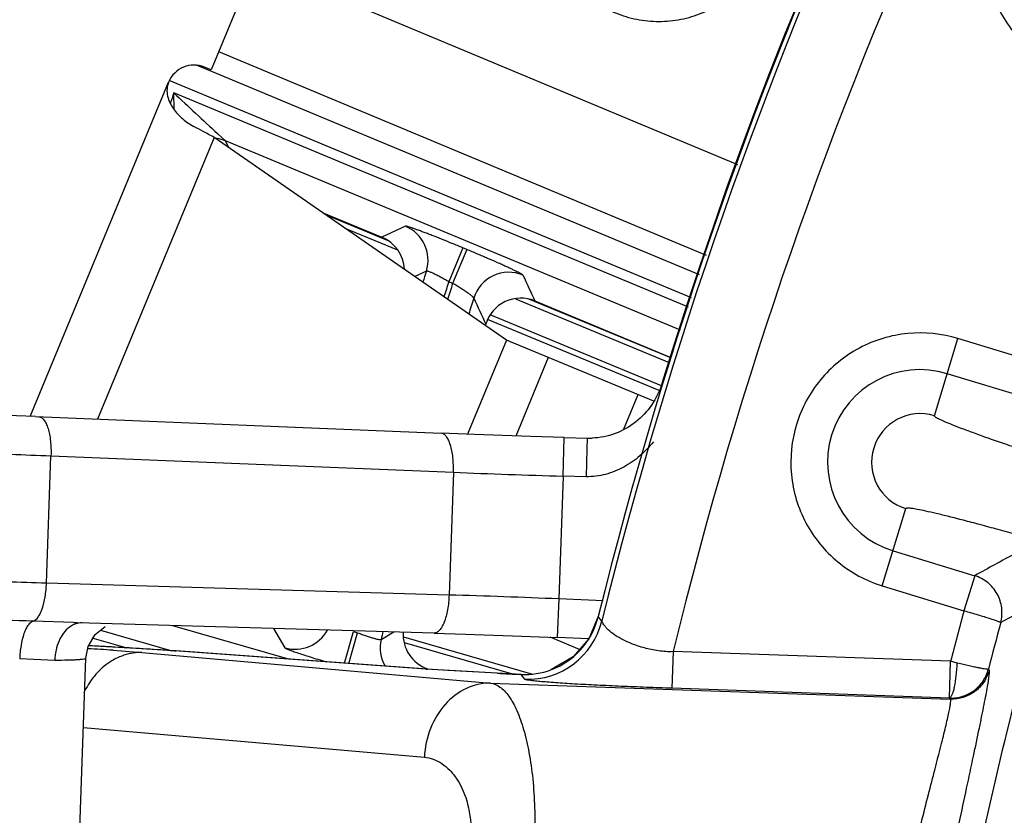
# Model space of a CAD drawing. Units: inches. Extents: x 0 to 17, y 0 to 11.
# Drawn here: x 3 to 3.3, y 8.6 to 8.9 of the extents above; entities that cross this region are included whole.
import ezdxf

# ---------------------------------------------------------------- set-up
doc = ezdxf.new("R2010")
doc.units = ezdxf.units.IN
doc.header["$LTSCALE"] = 0.935
doc.header["$MEASUREMENT"] = 0
doc.layers.get('0').update_dxf_attribs({"linetype": 'CONTINUOUS'})
doc.styles.add('TEXTSTYLE_1', font='gdt', dxfattribs={"width": 0.8})
doc.styles.add('TEXTSTYLE_2', font='arialbd.ttf')
doc.dimstyles.new('DIMSTYLE_1', dxfattribs={"dimtxt": 0.2, "dimasz": 0.1875, "dimexe": 0.125, "dimexo": 0.0625, "dimgap": 0.1, "dimtad": 0, "dimtih": 1, "dimtoh": 1, "dimdec": 1, "dimlfac": 5.7142857143, "dimzin": 4, "dimdsep": 46, "dimtxsty": 'TEXTSTYLE_2', "dimblk": '_FILLED', "dimblk1": '_FILLED', "dimblk2": '_FILLED', "dimcen": 0.09, "dimadec": 0, "dimazin": 0, "dimtp": 0.001, "dimtm": 0.001, "dimtfac": 1, "dimtdec": 1, "dimtofl": 0, "dimtmove": 0, "dimatfit": 3, "dimldrblk": '_FILLED', "dimfxl": 1, "dimtolj": 1, "dimtzin": 4, "dimarcsym": 0})
doc.dimstyles.new('DIMSTYLE_2', dxfattribs={"dimtxt": 0.2, "dimasz": 0.1875, "dimexe": 0.125, "dimexo": 0.0625, "dimgap": 0.09, "dimtad": 0, "dimtih": 1, "dimtoh": 1, "dimdec": 1, "dimlfac": 5.7142857143, "dimzin": 4, "dimdsep": 46, "dimtxsty": 'TEXTSTYLE_2', "dimblk": '_FILLED', "dimblk1": '_FILLED', "dimblk2": '_FILLED', "dimcen": 0.09, "dimadec": 0, "dimazin": 0, "dimtp": 0.001, "dimtm": 0.001, "dimtfac": 1, "dimtdec": 1, "dimtmove": 0, "dimatfit": 2, "dimldrblk": '_FILLED', "dimfxl": 1, "dimtolj": 1, "dimtzin": 4, "dimarcsym": 0})

# ---------------------------------------------------------------- blocks, each defined once
blk = doc.blocks.new('_FILLED')
at = {"color": 0, "linetype": 'BYBLOCK'}
blk.add_solid([(0, 0), (-1, 0.1666666667), (-1, -0.1666666667)], dxfattribs=at)
blk = doc.blocks.new('*D0')
at = {"color": 2, "linetype": 'CONTINUOUS'}
for p, q in [((1.6179145865, 9.7044429771), (0.608930078, 7.2685388925)), ((6.8213696938, 7.5508087061), (5.8117815263, 5.1134472596)), ((0.656765507, 7.3840238341), (2.8321689263, 6.4829422341)), ((5.8596169553, 5.2289322012), (3.684213536, 6.1300138011))]:
    blk.add_line(p, q, dxfattribs=at)
at = {"color": 2, "linetype": 'CONTINUOUS', "xscale": 0.1875, "yscale": 0.1875, "zscale": 0.1875}
for p, rotation in [((0.656765507, 7.3840238341), 157.5), ((5.8596169553, 5.2289322012), 337.5)]:
    blk.add_blockref('_FILLED', p, dxfattribs=dict(at, rotation=rotation))
at = {"color": 2, "linetype": 'CONTINUOUS', "insert": (3.2039161382, 6.4064780176), "char_height": 0.2, "width": 0.6520446097, "attachment_point": 2, "line_spacing_factor": 0.9, "style": 'TEXTSTYLE_2'}
blk.add_mtext('32.2\\P[817]', dxfattribs=at)
blk = doc.blocks.new('*D1')
at = {"color": 2, "linetype": 'CONTINUOUS'}
for p, q in [((6.2585611486, 9.4202340835), (6.6685478615, 9.6558521965)), ((6.6685478615, 9.6558521965), (6.8185478615, 9.6558521965))]:
    blk.add_line(p, q, dxfattribs=at)
at = {"color": 2, "linetype": 'CONTINUOUS', "xscale": 0.1875, "yscale": 0.1875, "zscale": 0.1875, "rotation": 209.8858509689}
blk.add_blockref('_FILLED', (6.2585611486, 9.4202340835), dxfattribs=at)
at = {"color": 2, "linetype": 'CONTINUOUS', "insert": (6.9185478615, 9.7558521965), "char_height": 0.2, "width": 0.8101610905, "attachment_point": 1, "line_spacing_factor": 0.9, "style": 'TEXTSTYLE_1'}
blk.add_mtext('{\\Fgdt;n}\\Farialbd.ttf;24.0\\P[610]', dxfattribs=at)

msp = doc.modelspace()

# ---------------------------------------------------------------- linework, layer by layer
at = {"color": 7, "linetype": 'CONTINUOUS'}
for p, q in [((3.1128894426, 8.8869516285), (3.0917103064, 8.8358206706)), ((3.0917103064, 8.8358206706), (3.0898099676, 8.8366078167)), ((3.1760890553, 8.7585821382), (3.0925242198, 8.816525903)), ((3.1234312897, 8.7950949749), (3.1404971355, 8.7879905283)), ((3.1842382693, 8.769781261), (3.2231198331, 8.7535950141)), ((3.2197283301, 8.7441998221), (3.1707226807, 8.7644986267)), ((3.2182632919, 8.7411129974), (3.1760890553, 8.7585821382)), ((3.0415172769, 8.7366994576), (3.1574105509, 8.7319372218)), ((3.1926127579, 8.7307238758), (3.1991974604, 8.7305399417)), ((3.0534957139, 8.6777907894), (3.0534834175, 8.677791147)), ((3.1554061805, 8.6748253562), (3.053496984, 8.6777907522)), ((3.0585620181, 8.6744511692), (3.0613451212, 8.6767230625)), ((3.0565025174, 8.6709732701), (3.0585620181, 8.6744511692)), ((3.1466209718, 8.6737713821), (3.183561268, 8.6631091134)), ((3.197014166, 8.6701694282), (3.1886318993, 8.6736414767)), ((3.1996349765, 8.6731863385), (3.1906068386, 8.6735678774)), ((3.055846964, 8.6676030752), (3.0565025174, 8.6709732701)), ((3.0634477578, 8.6708389174), (3.0566332173, 8.6711939844)), ((3.0717457702, 8.670357269), (3.0634477578, 8.6708389174)), ((3.1535082651, 8.6644968214), (3.0816568381, 8.6696985057)), ((3.0386543098, 8.1777212871), (3.0558469624, 8.6676030291)), ((3.3027844793, 8.6562533332), (3.3030529866, 8.666743974)), ((3.3049827385, 8.6662668078), (3.303052986, 8.6667439567)), ((3.1804119974, 8.6630077583), (3.1734219584, 8.6633288662))]:
    msp.add_line(p, q, dxfattribs=at)
at = {"color": 9, "linetype": 'CONTINUOUS'}
for p, q in [((3.2422086007, 8.8086814511), (3.1043316006, 8.8662911703)), ((3.2332427151, 8.7828076647), (3.0938727233, 8.8410412069)), ((3.2313238113, 8.7772700851), (3.0875078652, 8.8371401154)), ((3.0399273317, 8.7367588473), (3.0795207843, 8.8323458974)), ((3.2290289936, 8.7706476916), (3.0797129095, 8.8328074084)), ((3.2281177009, 8.7680178796), (3.080994178, 8.8292648415)), ((3.0811552821, 8.8244843921), (3.080994178, 8.8292648415)), ((3.0925242198, 8.816525903), (3.0591588967, 8.7359748874)), ((3.0936918416, 8.8174509879), (3.0935295306, 8.8176014562)), ((3.0957501371, 8.8155442746), (3.0936918416, 8.8174509879)), ((3.2258228832, 8.7613954862), (3.0957501276, 8.8155442786)), ((3.0966046751, 8.8136963891), (3.0957501276, 8.8155442786)), ((3.1425271513, 8.7868537267), (3.1246186131, 8.7942716861)), ((3.1298988964, 8.7906103435), (3.1449586466, 8.7843723907)), ((3.1472328105, 8.7911334475), (3.1404971355, 8.7879905283)), ((3.1636219308, 8.7849495699), (3.1595889877, 8.7752618928)), ((3.164741785, 8.7844833789), (3.1607088419, 8.7747957017)), ((3.164741785, 8.7844833789), (3.1636219308, 8.7849495699)), ((3.1532091371, 8.7782945424), (3.1498772543, 8.7767573696)), ((3.1607088421, 8.7747957016), (3.1595889875, 8.7752618928)), ((3.1786485647, 8.7704175697), (3.222635579, 8.7521975518)), ((3.2230822972, 8.7534866928), (3.182460786, 8.7703126736)), ((3.1712989097, 8.7658897667), (3.2203045591, 8.745590962)), ((3.2984185846, 8.7369484125), (3.3051703033, 8.7590185117)), ((3.3285081095, 8.7518789741), (3.3051703033, 8.7590185117)), ((3.1760890553, 8.7585821382), (3.1649305375, 8.7316430933)), ((3.1880567935, 8.7536249387), (3.1787517196, 8.7311605031)), ((3.3254366677, 8.7418449337), (3.3021005191, 8.7489839642)), ((3.2095969366, 8.7329656046), (3.2137466333, 8.7429838586)), ((3.1923050903, 8.7197096062), (3.1926129376, 8.7307303074)), ((3.1991974602, 8.7305399417), (3.1991112608, 8.7274504709)), ((3.0446072286, 8.6890553764), (3.0458866133, 8.7255097382)), ((3.0458866133, 8.7255097382), (3.1609131209, 8.7207827077)), ((3.1991112608, 8.7274504709), (3.198889793, 8.7195256721)), ((3.1609131209, 8.7207827077), (3.1596821166, 8.6857068797)), ((3.1923050903, 8.7197096062), (3.1910720799, 8.6845766169)), ((3.198889792, 8.7195256721), (3.1923050903, 8.7197096062)), ((3.2835422323, 8.6883204136), (3.290293951, 8.7103905128)), ((3.2866120165, 8.6983549611), (3.3099481648, 8.6912159307)), ((3.1596821166, 8.6857068797), (3.0446072286, 8.6890553764)), ((3.309948219, 8.6912159141), (3.3068794166, 8.6811810663)), ((3.2835422323, 8.6883204136), (3.3068807079, 8.6811806713)), ((3.1910720799, 8.6845766169), (3.190606567, 8.673561449)), ((3.2037647795, 8.6840402096), (3.1910720799, 8.6845766169)), ((3.0523564978, 8.6778264027), (3.0407959576, 8.6782359595)), ((3.2023491564, 8.6795486136), (3.2023426368, 8.6795502267)), ((3.2033693107, 8.6782207987), (3.2023491564, 8.6795486136)), ((3.0600557389, 8.6756705184), (3.0804515626, 8.6697839306)), ((3.080678114, 8.6769998244), (3.1141180682, 8.6673484749)), ((3.1095193992, 8.6761606578), (3.1127794362, 8.6705970849)), ((3.129776834, 8.6662148585), (3.1323836734, 8.6752470243)), ((3.1310102952, 8.666125562), (3.1335460787, 8.674911534)), ((3.1323836735, 8.6752470242), (3.1335460786, 8.674911534)), ((3.1402816917, 8.6729874651), (3.1439453903, 8.6751588774)), ((3.0575496028, 8.6735023707), (3.0676162495, 8.6705969622)), ((3.1468189044, 8.6721470248), (3.1781174446, 8.6631131653)), ((3.0636319492, 8.6699099145), (3.0718260665, 8.6692835906)), ((3.0652109249, 8.6707317782), (3.0641136176, 8.6707931801)), ((3.0718260665, 8.6692835906), (3.1715802941, 8.6605472599)), ((3.081247221, 8.6697137884), (3.0816568381, 8.6696985057)), ((3.153098648, 8.6645121041), (3.081247221, 8.6697137884)), ((3.2237474478, 8.6695272428), (3.223379396, 8.6590400956)), ((3.3030548799, 8.6667439076), (3.2237474529, 8.6695272427)), ((3.0470112753, 8.667010983), (3.0369536091, 8.6674176327)), ((3.153098648, 8.6645121041), (3.1535064112, 8.6644969553)), ((3.1734382584, 8.6633205121), (3.153098648, 8.6645121041)), ((3.1888199956, 8.6643309437), (3.1888163952, 8.6643405289)), ((3.3140774579, 8.6641895312), (3.3138521871, 8.6644882959)), ((3.1715802941, 8.6605472599), (3.3030230124, 8.6559342098)), ((3.180320345, 8.6630046345), (3.1804119974, 8.6630077583)), ((3.1813765087, 8.6616059843), (3.180320345, 8.6630046345)), ((3.3027847378, 8.6562533242), (3.2233793954, 8.6590400957)), ((3.3030230124, 8.6559342098), (3.3027847378, 8.6562533242)), ((3.0551545602, 8.6478739503), (3.1526299229, 8.6393371993))]:
    msp.add_line(p, q, dxfattribs=at)
at = {"color": 7, "linetype": 'CONTINUOUS'}
for points in [[(3.0415172769, 8.7366994576), (3.0360256778, 8.7369045868), (3.0304736179, 8.7370829177), (3.024988377, 8.7372317968), (3.0196725147, 8.7373499903), (3.0146189338, 8.7374368952), (3.0099055618, 8.7374924576), (3.005599442, 8.7375173087), (3.0017635915, 8.7375124859), (2.9984332539, 8.7374798759), (2.9956182762, 8.7374212752), (2.9932933221, 8.7373375537), (2.9913793195, 8.7372243281), (2.9896945797, 8.7370551768), (2.9878731012, 8.7367142336), (2.9852662833, 8.7357264462), (2.982311018, 8.7334948732), (2.979977207, 8.7297548903), (2.9792828523, 8.726266271)], [(3.1926129355, 8.7307302341), (3.1831055907, 8.7310116706), (3.1669896114, 8.7315625783), (3.1574107779, 8.731937135)], [(3.2023426368, 8.6795502267), (3.1996622915, 8.6732177819), (3.1951834863, 8.6680620661), (3.1888163952, 8.6643405289)], [(3.1554064078, 8.674825427), (3.1644323441, 8.6745458197), (3.1805296153, 8.6739695386), (3.19060657, 8.6735615222)], [(3.0816574616, 8.6696984605), (3.0794371185, 8.669855831), (3.0717457702, 8.670357269)], [(3.1734219584, 8.6633288662), (3.1593366388, 8.6641045965), (3.1535064113, 8.6644969553)]]:
    msp.add_lwpolyline(points, dxfattribs=at)
for centre, radius, start, end in [((4.4378195211, 8.3738594251), 2.1, 346.1940909311, 157.8034413721), ((4.4378195211, 8.3738594251), 1.2727265622, 122.9513260667, 166.1025702555), ((4.4378195211, 8.3738594251), 1.2729352677, 129.3226219352, 162.9916683042), ((3.0867963356, 8.8293322654), 0.007875, 67.5, 157.5), ((2.7785520987, 8.2430356917), 0.6538166342, 61.6148295861, 61.8740211644), ((2.8814022054, 8.4334305127), 0.4374180873, 61.1410535646, 61.6111060039), ((3.1364667746, 8.7783040873), 0.0104914219, 2.8690596477, 67.4086478539), ((3.1802034405, 8.760097598), 0.0104904909, 67.3802900237, 162.9453443538), ((4.4378195211, 8.3738594251), 2.1, 169.3120265678, 337.8034708554), ((4.4378195211, 8.3738594251), 1.3260810346, 162.9274102533, 162.9457660175), ((3.1997917002, 8.7515194024), 0.0209878738, 268.3775398691, 272.0773655908), ((3.1570322931, 8.6744584073), 0.0104912087, 176.5811665258, 250.5428913027), ((3.1813602556, 8.6842385251), 0.0212593395, 267.1962306091, 290.5416358315)]:
    msp.add_arc(centre, radius, start, end, dxfattribs=at)
at = {"color": 9, "linetype": 'CONTINUOUS'}
for centre, radius, start, end in [((4.4378195211, 8.3738594251), 1.2714177785, 122.8976894202, 166.1496140113), ((4.4378195211, 8.3738594251), 1.2495561042, 122.9982035574, 166.3129658214), ((4.4378195211, 8.3738594251), 1.4312124598, 161.4461663766, 161.5727828791), ((6.2501006911, 12.2227292149), 4.6431494209, 226.9580365799, 227.1693220844), ((3.0917327452, 8.805881182), 0.0104636591, 80.9970262905, 83.3065792286), ((3.0917219962, 8.8058232648), 0.010522545, 67.4921189429, 80.9885681545), ((3.1431813965, 8.7814371724), 0.0105086761, 342.5993412731, 67.3232671388), ((4.4378195211, 8.3738594251), 1.3467708055, 162.5243842383, 162.665819041), ((3.176755254, 8.7674595748), 0.0105096326, 67.4932290266, 162.5701859102), ((6.4091542922, 10.2847537121), 3.5630359081, 205.0316051714, 205.1627830072), ((4.4378195211, 8.3738594251), 1.3397750697, 162.5661576874, 162.759820219), ((4.4378195211, 8.3738594251), 1.3385669892, 162.5708345479, 162.7761589931), ((4.4378195211, 8.3738594251), 1.3315712534, 162.6651907616, 162.8711230361), ((6.4359520979, 10.2816157835), 3.6015233078, 204.805989588, 204.9363316989), ((3.2943562678, 8.7236694627), 0.0264725786, 72.99, 252.99), ((3.2943562678, 8.7236694627), 0.0138864296, 72.99, 252.99), ((3.2483870992, 10.8200033102), 2.1010423211, 267.6138801414, 268.4704524625), ((4.9276897678, 5.7614859662), 3.3467006975, 118.6787709127, 118.9066512827), ((3.0971270622, 6.5119607032), 2.1746460804, 87.5240437029, 88.3516236933), ((4.429591447, 8.3741498959), 1.1434083009, 164.2705908731, 169.0422633423), ((4.8988325357, 5.781596072), 3.2998525445, 118.4067529677, 118.6363857438), ((4.4378195211, 8.3738594251), 1.1719522649, 164.797548053, 165.5277179583), ((3.0617376889, 8.9594581573), 0.2817879556, 268.092175389, 268.321694722), ((3.1821197027, 8.6834854212), 0.0218921376, 268.054542722, 346.0850713038), ((3.1810017596, 8.6848389987), 0.0219931698, 328.4482109701, 346.0811892636), ((4.4378195211, 8.3738594251), 1.160933981, 164.8223502215, 165.50233392), ((3.1156775787, 8.6806994534), 0.0105100137, 253.9930037685, 331.5723653658), ((4.4378195211, 8.3738594251), 1.3315712534, 166.9179350321, 167.0181191742), ((3.1505227963, 8.6706404526), 0.0105065699, 167.0920987071, 210.1298738836), ((3.1810403115, 8.6848643794), 0.0219736378, 310.5090958214, 328.3392140133), ((3.0105361687, 7.8830833344), 0.7886160213, 86.1394809084, 86.6599685583), ((2.9802469076, 7.1603007579), 1.5128188862, 86.8220430841, 87.0956945428), ((3.0120398138, 7.7063142143), 0.9658821898, 85.8911208539, 86.8443138486), ((3.1810636085, 8.6849156933), 0.0219975782, 290.6462781017, 310.3761425043), ((3.240272815, 10.0443291678), 1.3826249546, 267.2293058366, 267.514799059)]:
    msp.add_arc(centre, radius, start, end, dxfattribs=at)
for points, knots in [([(3.3651336233, 8.9035638118), (3.3607579758, 8.9055578194), (3.3511150088, 8.9078413609), (3.3365250565, 8.9054534007), (3.3239350845, 8.8976728782), (3.3152877881, 8.8856634186), (3.3118924484, 8.8712601699), (3.3142737805, 8.856654013), (3.3220384398, 8.8440729567), (3.3300866618, 8.8382898546), (3.33446263, 8.8362935755)], [0, 0, 0, 0, 0.1250204345, 0.2499992028, 0.3750001418, 0.4999971921, 0.6249965165, 0.7499817722, 0.8749474772, 1, 1, 1, 1]), ([(3.1897777066, 8.8944142701), (3.1889685835, 8.8924604051), (3.1880396281, 8.8893980063), (3.1874183935, 8.8852070755), (3.1872100394, 8.8809744481), (3.1877306653, 8.875676813), (3.1892765135, 8.8705831643), (3.1910879696, 8.8667534914), (3.1932653047, 8.8631201235), (3.1966408833, 8.8590055245), (3.2015729342, 8.8549580134), (3.2072003429, 8.8519498671), (3.2133066245, 8.8500979059), (3.219656094, 8.849472224), (3.2249524699, 8.8499946182), (3.2290612734, 8.8510241414), (3.2330501654, 8.8524512769), (3.2377450544, 8.8549598684), (3.2418593348, 8.8583376077), (3.2447050469, 8.861477844), (3.2472294371, 8.8648805669), (3.2487379679, 8.8677030459), (3.2495474677, 8.8696568251)], [0, 0, 0, 0, 0.0625039129, 0.093791763, 0.1250758982, 0.1875708108, 0.2500554853, 0.2813323292, 0.312607065, 0.375075589, 0.4375382881, 0.4999976271, 0.562457025, 0.6249197135, 0.6873880923, 0.7186628384, 0.7499398531, 0.8124250617, 0.87491995, 0.9062046966, 0.9374941715, 1, 1, 1, 1]), ([(3.1636219308, 8.7849495699), (3.1625929546, 8.7853779168), (3.1605697313, 8.7862124255), (3.1576192944, 8.7874058832), (3.1552727572, 8.7883344594), (3.1535275369, 8.7890105952), (3.1523481724, 8.7894601817), (3.1512706497, 8.7898630812), (3.1503050889, 8.7902155635), (3.1494604943, 8.7905144179), (3.1487448774, 8.7907569037), (3.1482313951, 8.7909201695), (3.1478896779, 8.7910194123), (3.147687478, 8.7910733242), (3.1475218911, 8.7911118528), (3.1473923574, 8.7911356143), (3.147300631, 8.7911441179), (3.1472495829, 8.7911412359), (3.1472328105, 8.7911334475)], [0, 0, 0, 0, 0.1906499146, 0.3743557816, 0.5443987547, 0.6223085273, 0.6944984523, 0.7602911844, 0.8190822461, 0.8703186834, 0.9135339123, 0.9483242449, 0.9624686158, 0.9744022276, 0.9841036967, 0.9915738007, 0.9968368211, 1, 1, 1, 1]), ([(3.1807782175, 8.7771686224), (3.1807697166, 8.7771867962), (3.1807327161, 8.7772261512), (3.1806570184, 8.777287593), (3.1805439689, 8.7773648791), (3.180394858, 8.7774574181), (3.1802091466, 8.777565011), (3.1798914647, 8.7777402267), (3.1794061331, 8.7779927394), (3.1787211811, 8.7783333033), (3.1779061653, 8.7787253106), (3.1769687583, 8.7791649873), (3.1759176063, 8.7796482128), (3.1747624243, 8.7801704642), (3.1730472959, 8.7809348235), (3.1707286488, 8.7819483916), (3.1677956424, 8.7832042669), (3.1657731255, 8.78405402), (3.164741785, 8.7844833789)], [0, 0, 0, 0, 0.0034109964, 0.0089397747, 0.0166714802, 0.0266236955, 0.0387910794, 0.0531481073, 0.08830285, 0.131787803, 0.1831930388, 0.2420526612, 0.3078122451, 0.3798748867, 0.4575798183, 0.6270428274, 0.810075968, 1, 1, 1, 1]), ([(3.1595889877, 8.7752618928), (3.1592005982, 8.7754872928), (3.1584343672, 8.7759253548), (3.1573075297, 8.7765430222), (3.1562520405, 8.7770968251), (3.1553074724, 8.7775653716), (3.1545116601, 8.777930524), (3.1539529521, 8.7781574571), (3.1536033782, 8.7782714643), (3.1534209445, 8.7783144918), (3.1532963647, 8.778329075), (3.1532251361, 8.7783126984), (3.1532091371, 8.7782945424)], [0, 0, 0, 0, 0.1894160743, 0.3722773624, 0.5419994423, 0.6921756036, 0.8169336591, 0.9113847543, 0.9461224819, 0.9722232955, 0.989792496, 1, 1, 1, 1]), ([(3.1667282907, 8.7706075656), (3.1667268621, 8.7706384766), (3.1666881744, 8.7707144559), (3.1665940935, 8.7708317789), (3.1664438874, 8.7709824162), (3.1662406363, 8.7711623706), (3.1659850478, 8.771370895), (3.1655518064, 8.7717036196), (3.164900185, 8.7721691663), (3.164003254, 8.7727726222), (3.1629820811, 8.7734276436), (3.1618716607, 8.7741105589), (3.1611024133, 8.7745672822), (3.1607088419, 8.7747957017)], [0, 0, 0, 0, 0.0125940723, 0.0330366471, 0.0617874829, 0.0987437887, 0.1436141666, 0.1959664238, 0.3210682794, 0.4694563896, 0.6359168937, 0.8147949681, 1, 1, 1, 1]), ([(3.3051703033, 8.7590185117), (3.3005718198, 8.7604243236), (3.2907132877, 8.7614296694), (3.2765598459, 8.7571577675), (3.2650931448, 8.7478004874), (3.2580873763, 8.7347650717), (3.2566010853, 8.7200418641), (3.2608685309, 8.7058714911), (3.2702089198, 8.6944115589), (3.2789431344, 8.6897284358), (3.2835422323, 8.6883204136)], [0, 0, 0, 0, 0.1250204345, 0.2499992028, 0.3750001418, 0.4999971921, 0.6249965165, 0.7499817722, 0.8749474772, 1, 1, 1, 1]), ([(3.0423840715, 8.7366639148), (3.0426496672, 8.736651841), (3.0432317965, 8.7364395673), (3.0439512897, 8.7357241251), (3.0445782045, 8.7346569202), (3.0451007606, 8.7332619539), (3.0455111099, 8.7315835497), (3.0458868203, 8.728975659), (3.0459432254, 8.7269137418), (3.0458866133, 8.7255097382)], [0, 0, 0, 0, 0.0644152756, 0.1428715219, 0.2417152571, 0.3622525331, 0.5025879459, 0.6595600958, 1, 1, 1, 1]), ([(3.3680098539, 8.7129742841), (3.3634334952, 8.7143742861), (3.3544670086, 8.7171504242), (3.3414788944, 8.7212716841), (3.3312354561, 8.7246103137), (3.3236892525, 8.7271325211), (3.3186405135, 8.7288519135), (3.3140742974, 8.7304413683), (3.3100342951, 8.7318854685), (3.3065593542, 8.7331698089), (3.3036817543, 8.7342818344), (3.3014300451, 8.7352082818), (3.2999575296, 8.7358770621), (3.2991160409, 8.7363190655), (3.2987228787, 8.7365708297), (3.2984901504, 8.7367465861), (3.2984035807, 8.7368993271), (3.2984185846, 8.7369484125)], [0, 0, 0, 0, 0.1946921531, 0.3818540027, 0.5543397664, 0.6329842087, 0.7055406736, 0.7713147396, 0.8296780497, 0.8800755046, 0.9220313691, 0.9551571989, 0.979166024, 0.9877014803, 0.9939286386, 0.9979119075, 1, 1, 1, 1]), ([(3.1609131209, 8.7207827077), (3.1609698194, 8.7221888559), (3.1609172788, 8.7242513505), (3.1605358111, 8.7268582672), (3.1601271999, 8.7285346813), (3.1596026421, 8.7299289665), (3.1589799969, 8.7309983846), (3.1582608089, 8.7317169158), (3.1576768552, 8.731925523), (3.1574107743, 8.7319370479)], [0, 0, 0, 0, 0.3409075987, 0.4973719879, 0.637630329, 0.7581136879, 0.8570707845, 0.9354831026, 1, 1, 1, 1]), ([(3.218116949, 8.7294940791), (3.2169449536, 8.7280421584), (3.214341836, 8.7253352813), (3.2097254007, 8.7221052624), (3.2045094101, 8.719955794), (3.2007515724, 8.7194732809), (3.198889792, 8.7195256721)], [0, 0, 0, 0, 0.2501939511, 0.5003004855, 0.7502619029, 1, 1, 1, 1]), ([(2.979282847, 8.7262659479), (2.9792844204, 8.7263059242), (2.9794438223, 8.7263722776), (2.9796942901, 8.7264239377), (2.9801626188, 8.7264881721), (2.980783121, 8.7265415845), (2.9815867068, 8.7265926394), (2.9825578349, 8.7266366511), (2.9836980267, 8.7266746938), (2.9855399035, 8.7267189618), (2.988225212, 8.7267536815), (2.9918774937, 8.7267664621), (2.9960630594, 8.7267516103), (3.0007201162, 8.7267090853), (3.0057799892, 8.7266393102), (3.013112418, 8.7265086408), (3.0226931917, 8.7262852897), (3.0342940901, 8.7259413745), (3.0420618532, 8.7256617346), (3.0458866133, 8.7255097382)], [0, 0, 0, 0, 0.0018002786, 0.0060289409, 0.0128685529, 0.0223219012, 0.0343676499, 0.0489775831, 0.0661082973, 0.0856879526, 0.131889095, 0.1869471786, 0.2500374334, 0.3202340659, 0.396517348, 0.4777466958, 0.6502365352, 0.8277543993, 1, 1, 1, 1]), ([(3.3613872401, 8.6913262047), (3.3568108856, 8.6927262203), (3.3478258794, 8.6954418215), (3.3347550101, 8.6992925703), (3.3243969105, 8.7022563938), (3.3167311673, 8.7043878488), (3.3115845893, 8.7057874234), (3.3069106443, 8.7070247329), (3.3027541709, 8.7080881111), (3.2991554271, 8.7089677632), (3.2961481921, 8.7096560355), (3.293763549, 8.710147948), (3.2921688957, 8.7104174813), (3.2912241404, 8.7105219273), (3.2907574148, 8.7105332198), (3.2904661846, 8.7105177605), (3.2903089772, 8.7104395922), (3.290293951, 8.7103905128)], [0, 0, 0, 0, 0.1946921492, 0.3818539951, 0.5543397552, 0.6329841961, 0.7055406594, 0.7713147242, 0.829678033, 0.880075487, 0.9220313506, 0.9551571798, 0.9791660046, 0.9877014611, 0.9939286173, 0.997911873, 1, 1, 1, 1]), ([(3.0446072286, 8.6890553764), (3.0407807054, 8.6891719117), (3.0330076421, 8.6894377361), (3.0214046823, 8.6899081508), (3.0118253112, 8.6903575353), (3.0044999997, 8.6907413142), (2.9994482808, 8.6910265234), (2.9948017235, 8.6913105645), (2.9906283008, 8.6915889871), (2.9869886013, 8.6918578633), (2.9843147049, 8.6920804971), (2.9824822464, 8.6922537235), (2.9813492478, 8.6923716058), (2.9803848403, 8.6924835346), (2.9795875159, 8.6925907286), (2.9789730796, 8.692687345), (2.9785118931, 8.6927841984), (2.9782666624, 8.6928533148), (2.9781135712, 8.6929307798), (2.9781148514, 8.6929706133)], [0, 0, 0, 0, 0.1722696158, 0.3499814299, 0.5225477306, 0.6038022145, 0.6800646408, 0.7502313348, 0.8132823402, 0.8682801845, 0.9144605946, 0.9340144546, 0.9511118365, 0.965704177, 0.977744813, 0.98718979, 0.9940046368, 0.9982066058, 1, 1, 1, 1]), ([(3.0407959576, 8.6782359595), (3.0413704994, 8.6784060184), (3.0421456401, 8.6791941374), (3.0428884794, 8.6804771272), (3.0436702747, 8.6823974606), (3.044337205, 8.6852866081), (3.0445682518, 8.6877505271), (3.044607229, 8.6890553764)], [0, 0, 0, 0, 0.1511089663, 0.2550474839, 0.3778901987, 0.6707801937, 1, 1, 1, 1]), ([(3.3173804595, 8.677806818), (3.3177424021, 8.6791610658), (3.3179473251, 8.6820404248), (3.3166096995, 8.6861382441), (3.3138422928, 8.6894456024), (3.3112906441, 8.6908035643), (3.3099482181, 8.6912159113)], [0, 0, 0, 0, 0.2497152656, 0.4996628328, 0.7498309711, 1, 1, 1, 1]), ([(3.1596821166, 8.6857068797), (3.159640098, 8.6843002151), (3.1594430959, 8.6822464768), (3.1588798088, 8.6796727149), (3.1583546777, 8.6780290704), (3.1577336638, 8.6766749896), (3.1570375784, 8.6756518538), (3.1562697863, 8.6749855103), (3.1556726444, 8.6748183563), (3.1554064103, 8.6748255141)], [0, 0, 0, 0, 0.3409077348, 0.4973721618, 0.6376305095, 0.7581138399, 0.8570708774, 0.9354831274, 1, 1, 1, 1]), ([(3.040795958, 8.6782359596), (3.0354546752, 8.6783925362), (3.0274247707, 8.6786900641), (3.0168521937, 8.6791854788), (3.0093265997, 8.6795918879), (3.0025519523, 8.68001477), (2.996820862, 8.6804322018), (2.9923814813, 8.6808297487), (2.989881092, 8.6811120535), (2.9888861559, 8.6812715753)], [0, 0, 0, 0, 0.3082072538, 0.4634465865, 0.6104732441, 0.7428948404, 0.8549566447, 0.9418810697, 1, 1, 1, 1]), ([(3.3068794162, 8.681181065), (3.3075561147, 8.6809962353), (3.3088830982, 8.6806278153), (3.3108070021, 8.680073067), (3.3125818866, 8.6795427029), (3.3141427396, 8.6790568295), (3.3152808616, 8.6786812715), (3.3160413416, 8.6784150137), (3.3164893651, 8.6782504833), (3.3168449754, 8.6781065085), (3.3171125324, 8.6779854425), (3.3172817196, 8.677903436), (3.3173718397, 8.6778399781), (3.3173804595, 8.677806818)], [0, 0, 0, 0, 0.1904101247, 0.3738117316, 0.5434903382, 0.6932164361, 0.8175438777, 0.8687370171, 0.9119885266, 0.9469365554, 0.9732496921, 0.9906999511, 1, 1, 1, 1]), ([(3.0407960211, 8.6782359577), (3.0402184019, 8.6780664514), (3.0394367498, 8.6772799931), (3.0386871195, 8.6759957748), (3.0378990206, 8.6740760763), (3.0372262835, 8.6711868649), (3.0369930629, 8.6687225245), (3.0369536094, 8.6674176326)], [0, 0, 0, 0, 0.1516342486, 0.2556589608, 0.3784923375, 0.6711556968, 1, 1, 1, 1]), ([(3.054841748, 8.677763524), (3.0542139604, 8.677767208), (3.0529125093, 8.6775397683), (3.0517556148, 8.6769148323), (3.0512194752, 8.6765211531)], [0, 0, 0, 0, 0.4855543915, 1, 1, 1, 1]), ([(3.2237474478, 8.6695272428), (3.2223373027, 8.6694457047), (3.2195476436, 8.6696268199), (3.2155995916, 8.6704797211), (3.2120496379, 8.6716620462), (3.2090236698, 8.6730401083), (3.2066135177, 8.6745156953), (3.2050708428, 8.675820901), (3.2042081108, 8.6768139413), (3.2037803245, 8.6774167004), (3.2035219451, 8.6778773692), (3.2033995031, 8.6781291931), (3.2033693107, 8.6782207987)], [0, 0, 0, 0, 0.1838252179, 0.360958365, 0.5247232813, 0.6698369481, 0.7927582057, 0.8914943272, 0.931242602, 0.9637237746, 0.9874474537, 1, 1, 1, 1]), ([(3.0512194752, 8.6765211531), (3.0498859675, 8.6755419786), (3.0483135032, 8.6732902108), (3.0472587631, 8.6698881063), (3.0470321868, 8.6679785212), (3.0470112749, 8.667010983)], [0, 0, 0, 0, 0.4646076373, 0.7282206451, 1, 1, 1, 1]), ([(3.1335460787, 8.674911534), (3.1339638097, 8.6747538581), (3.1347862874, 8.6744497302), (3.1359900128, 8.6740281478), (3.1371111922, 8.6736583273), (3.1381081034, 8.6733545449), (3.1389424778, 8.6731282077), (3.1395237581, 8.6729984754), (3.1398842, 8.6729450193), (3.1400710126, 8.6729328604), (3.1401983018, 8.6729399228), (3.14026693, 8.6729670232), (3.1402816917, 8.6729874651)], [0, 0, 0, 0, 0.1899160783, 0.3729707061, 0.5424604438, 0.6920585655, 0.8161588213, 0.9102243429, 0.9449857198, 0.9712963347, 0.9892750629, 1, 1, 1, 1]), ([(3.0718260665, 8.6692835906), (3.0712391401, 8.6692905207), (3.0688573815, 8.6691779811), (3.0665092853, 8.6685050601), (3.0648850946, 8.6677420383)], [0, 0, 0, 0, 0.2464739245, 1, 1, 1, 1]), ([(3.1127794362, 8.6705970849), (3.1127870503, 8.6705841358), (3.1128150983, 8.6705572391), (3.1128716906, 8.6705174947), (3.1129533962, 8.6704701627), (3.1131104203, 8.6703896954), (3.1133699919, 8.6702738008), (3.1137553499, 8.6701168079), (3.1142363356, 8.669933201), (3.1148099401, 8.6697241307), (3.1154728187, 8.6694909605), (3.1165217556, 8.6691323869), (3.1180223877, 8.668637675), (3.1200247664, 8.6679992499), (3.1222580353, 8.6673063544), (3.123819953, 8.6668329169), (3.1246306241, 8.6665897106)], [0, 0, 0, 0, 0.0035971211, 0.0091021336, 0.0166124226, 0.0261563707, 0.0513601018, 0.0846351318, 0.1258000095, 0.1746316725, 0.2308275974, 0.2940633176, 0.4400783442, 0.6091816834, 0.7973290262, 1, 1, 1, 1]), ([(3.0558469611, 8.6676029928), (3.0558445407, 8.6675367463), (3.0555936381, 8.6674194439), (3.0551853124, 8.6673373556), (3.0544400645, 8.6672357301), (3.0534532147, 8.6671604888), (3.0521876561, 8.6670949632), (3.050013717, 8.6670282133), (3.0482585716, 8.6670126624), (3.0470112753, 8.667010983)], [0, 0, 0, 0, 0.0223122426, 0.0731519964, 0.1549455488, 0.2673914662, 0.4095594673, 0.580182424, 1, 1, 1, 1]), ([(3.0648850946, 8.6677420383), (3.0643453627, 8.6674884799), (3.0621932741, 8.6663346133), (3.0602863664, 8.6647406448), (3.0590409554, 8.6633822823)], [0, 0, 0, 0, 0.2444751088, 1, 1, 1, 1]), ([(3.3138521945, 8.6644883245), (3.3138324574, 8.6644664671), (3.3137444692, 8.6644488613), (3.3135913146, 8.6644583262), (3.3133603633, 8.6644811519), (3.3129107262, 8.6645342506), (3.312177682, 8.6646539819), (3.3111147833, 8.6648619305), (3.3098243866, 8.6651313417), (3.3077617469, 8.6655941341), (3.3061356502, 8.6659773333), (3.3050103773, 8.6662607174)], [0, 0, 0, 0, 0.0097733196, 0.0268887505, 0.0523304836, 0.0861120448, 0.1774986335, 0.2984586078, 0.4456465031, 0.6149052153, 1, 1, 1, 1]), ([(3.0590409554, 8.6633822823), (3.0586690691, 8.662976668), (3.0572196202, 8.6612637672), (3.0560368415, 8.6593290843), (3.055309122, 8.6578012151)], [0, 0, 0, 0, 0.2453798563, 1, 1, 1, 1]), ([(3.3027849714, 8.6562530082), (3.3040206056, 8.6562104526), (3.3065262661, 8.6565470825), (3.3098902898, 8.6582634464), (3.3125009726, 8.6609913955), (3.3135389501, 8.6632944009), (3.313852724, 8.6644888228)], [0, 0, 0, 0, 0.250112543, 0.500195933, 0.7501743802, 1, 1, 1, 1]), ([(3.3140774579, 8.6641895312), (3.3137673703, 8.6629941444), (3.3127281052, 8.6606906157), (3.3101281399, 8.657948947), (3.3067610584, 8.6562344999), (3.3042572453, 8.6558921022), (3.3030230124, 8.6559342098)], [0, 0, 0, 0, 0.2497781841, 0.5, 0.7502218159, 1, 1, 1, 1]), ([(3.3034027407, 8.6103009927), (3.3041155513, 8.6137210817), (3.3055242408, 8.6204375686), (3.3075935257, 8.6302018778), (3.3095171636, 8.6392428521), (3.3109809621, 8.646172713), (3.3120005007, 8.651112684), (3.3126379275, 8.6542780541), (3.3131727597, 8.657039697), (3.3135979351, 8.6593711967), (3.3139058062, 8.6612500716), (3.314078823, 8.6625271319), (3.3141454761, 8.6633087736), (3.3141599608, 8.6637143064), (3.3141440114, 8.6639935067), (3.3141105587, 8.6641455683), (3.3140774579, 8.6641895312)], [0, 0, 0, 0, 0.190606153, 0.3744172183, 0.5445617646, 0.6949144147, 0.7608445546, 0.819761484, 0.8710784547, 0.9143177983, 0.9490502458, 0.9749713928, 0.9845620253, 0.991893872, 0.9969975696, 1, 1, 1, 1]), ([(3.1715802941, 8.6605472599), (3.1692104201, 8.6605752429), (3.164251794, 8.659428546), (3.1581266801, 8.6546309917), (3.1539372917, 8.6476189727), (3.1527732551, 8.6421341823), (3.1526299229, 8.6393371993)], [0, 0, 0, 0, 0.228268933, 0.4707890989, 0.730256735, 1, 1, 1, 1]), ([(3.1715802941, 8.6605472599), (3.1725387521, 8.660412829), (3.1740003226, 8.6597174504), (3.1756190872, 8.6582434304), (3.1773662677, 8.6560695999), (3.1793034906, 8.6523965709), (3.181189296, 8.646974809), (3.1826848909, 8.6404221129), (3.1837209318, 8.6329466847), (3.1842415896, 8.624816961), (3.184228667, 8.6192101174), (3.1841283117, 8.6163566134)], [0, 0, 0, 0, 0.060276295, 0.0958702527, 0.1362812925, 0.2332283012, 0.3526341062, 0.4930442743, 0.6511046826, 0.8221761165, 1, 1, 1, 1]), ([(3.2233793954, 8.6590400957), (3.2209547337, 8.6591253885), (3.2161320822, 8.6592960873), (3.209006995, 8.659581042), (3.2021870321, 8.6598962918), (3.1968025775, 8.6601863791), (3.1928379357, 8.660430615), (3.1902001136, 8.6606090233), (3.1878355985, 8.6607864004), (3.1857808578, 8.6609605459), (3.1842800181, 8.6611077053), (3.1832658542, 8.6612252154), (3.1826574672, 8.6613049551), (3.1821633531, 8.6613820998), (3.181782617, 8.6614529059), (3.1815380778, 8.6615216269), (3.1814037582, 8.6615697529), (3.1813765087, 8.6616059843)], [0, 0, 0, 0, 0.1728162895, 0.3437337604, 0.5079253407, 0.6591197552, 0.7278208683, 0.790861917, 0.8474411527, 0.8967156524, 0.9377486593, 0.9548419878, 0.9694531287, 0.9814141954, 0.9905650072, 0.9967707782, 1, 1, 1, 1]), ([(3.2926162554, 8.612549173), (3.2933053899, 8.6152798653), (3.2946693306, 8.6206464673), (3.2966761229, 8.6284572671), (3.2985482465, 8.6357111184), (3.2999783202, 8.6412887657), (3.300978444, 8.6452804528), (3.3016061643, 8.6478482356), (3.3021340495, 8.6500940141), (3.3025543108, 8.6519941543), (3.3028588399, 8.6535281661), (3.3030293948, 8.6545728077), (3.3030947645, 8.6552130452), (3.3031074887, 8.6555454978), (3.3030918189, 8.6557753639), (3.3030546904, 8.6559003707), (3.3030230124, 8.6559342098)], [0, 0, 0, 0, 0.1891081188, 0.3718097151, 0.5415094685, 0.6921473629, 0.7584474502, 0.8178259736, 0.8696421748, 0.9133567831, 0.9484826633, 0.9746733098, 0.984347991, 0.9917354825, 0.9968875214, 1, 1, 1, 1]), ([(3.1526299229, 8.6393371993), (3.1534911252, 8.6392615594), (3.1552486508, 8.6388651059), (3.1577355681, 8.6375816442), (3.1600456576, 8.6356112414), (3.1629378824, 8.6319009863), (3.1654975185, 8.6256031131), (3.1660493886, 8.6199820974), (3.1659447151, 8.6169947761)], [0, 0, 0, 0, 0.0915358539, 0.1882436058, 0.2935796142, 0.4104908451, 0.6835058465, 1, 1, 1, 1])]:
    msp.add_open_spline(points, degree=3, knots=knots, dxfattribs=at)
at = {"color": 7, "linetype": 'CONTINUOUS'}
for points, knots in [([(3.0795207843, 8.8323458974), (3.0792782824, 8.8317186368), (3.0789698513, 8.830383741), (3.0791511551, 8.8283465153), (3.0798370722, 8.8264349996), (3.0808600561, 8.8246963197), (3.0821221661, 8.8231425037), (3.0840178982, 8.8213468354), (3.0856462943, 8.8202620115), (3.0867689774, 8.8196452189)], [0, 0, 0, 0, 0.1270542139, 0.2540906409, 0.3810499188, 0.5077198137, 0.6335425155, 0.7579929357, 1, 1, 1, 1]), ([(3.2205596024, 8.7462066919), (3.2198906633, 8.7440182026), (3.2178957845, 8.7398689822), (3.2132241051, 8.7348829189), (3.2072959123, 8.731529716), (3.2028157312, 8.7306272657), (3.2005524881, 8.730545322)], [0, 0, 0, 0, 0.2543364491, 0.5023813863, 0.7482992723, 1, 1, 1, 1]), ([(3.3026349997, 8.6562860975), (3.3028134009, 8.656338418), (3.3031806732, 8.6566284625), (3.3035790476, 8.6573078407), (3.3039278359, 8.6582738222), (3.3043434712, 8.6600562945), (3.304732598, 8.6627499086), (3.3049379937, 8.6650367957), (3.3049827385, 8.6662668078)], [0, 0, 0, 0, 0.0530872481, 0.1263459442, 0.2237188694, 0.3450354062, 0.6485429759, 1, 1, 1, 1])]:
    msp.add_open_spline(points, degree=3, knots=knots, dxfattribs=at)

# ---------------------------------------------------------------- dimensions: what is measured, and where the dimension line sits
at = {"color": 2, "linetype": 'CONTINUOUS'}
dim = msp.add_linear_dim(base=(5.8596169553, 5.2289322012), p1=(1.641832301, 9.7621854479), p2=(6.8452874084, 7.6085511769), angle=337.5, dimstyle='DIMSTYLE_1', dxfattribs=at)
dim.commit()
dim.dimension.update_dxf_attribs({"geometry": '*D0', "text_midpoint": (3.2581912312, 6.1564780176), "dimtype": 160})
dim = msp.add_diameter_dim_2p(p1=(6.2585611486, 9.4202340835), p2=(2.6170778935, 7.3274847667), text='%%c<>', dimstyle='DIMSTYLE_2', override={"dimpost": '<>'}, dxfattribs=at)
dim.commit()
dim.dimension.update_dxf_attribs({"geometry": '*D1', "text_midpoint": (7.3779034996, 9.5058521965), "dimtype": 163})

doc.saveas('drawing.dxf')
